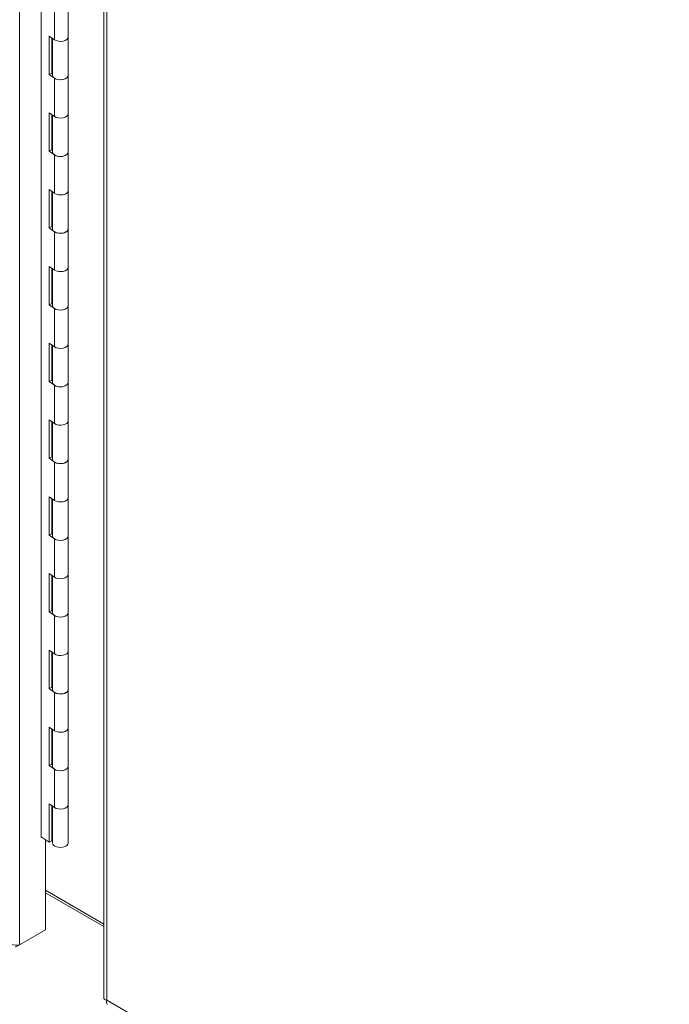
# Model space of a CAD drawing. Units: inches. Extents: x 21 to 624, y 12 to 391.
# Drawn here: x 592 to 600, y 214 to 226 of the extents above; entities that cross this region are included whole.
import ezdxf

# ---------------------------------------------------------------- set-up
doc = ezdxf.new("R2010")
doc.units = ezdxf.units.IN
doc.header["$LTSCALE"] = 38
doc.header["$MEASUREMENT"] = 0
doc.layers.add('Visible (ANSI)', color=7, linetype='Continuous', lineweight=5)
doc.layers.add('Visible Narrow (ANSI)', color=7, linetype='Continuous', lineweight=5)

msp = doc.modelspace()

# ---------------------------------------------------------------- linework, layer by layer
at = {"layer": 'Visible (ANSI)'}
for p, q in [((592.693, 249.404), (592.693, 213.658)), ((591.914, 215.652), (591.914, 249.081)), ((592.25, 226.083), (592.25, 225.606)), ((592.012, 225.139), (592.012, 225.616)), ((592.012, 225.616), (592.079, 225.57)), ((592.045, 225.593), (592.045, 225.155)), ((592.057, 225.585), (592.057, 225.128)), ((592.25, 225.606), (592.25, 225.128)), ((592.045, 225.155), (592.012, 225.139)), ((592.079, 225.093), (592.012, 225.139)), ((592.045, 225.155), (592.057, 225.148)), ((592.25, 225.128), (592.25, 224.651)), ((592.012, 224.184), (592.012, 224.662)), ((592.012, 224.662), (592.079, 224.615)), ((592.045, 224.639), (592.045, 224.201)), ((592.057, 224.631), (592.057, 224.174)), ((592.25, 224.651), (592.25, 224.174)), ((592.045, 224.201), (592.012, 224.184)), ((592.079, 224.138), (592.012, 224.184)), ((592.045, 224.201), (592.057, 224.193)), ((592.25, 224.174), (592.25, 223.696)), ((592.012, 223.23), (592.012, 223.707)), ((592.012, 223.707), (592.079, 223.661)), ((592.25, 223.696), (592.25, 223.219)), ((592.045, 223.684), (592.045, 223.246)), ((592.057, 223.676), (592.057, 223.219)), ((592.045, 223.246), (592.012, 223.23)), ((592.079, 223.183), (592.012, 223.23)), ((592.045, 223.246), (592.057, 223.238)), ((592.25, 223.219), (592.25, 222.742)), ((592.012, 222.275), (592.012, 222.752)), ((592.012, 222.752), (592.079, 222.706)), ((592.045, 222.729), (592.045, 222.291)), ((592.057, 222.721), (592.057, 222.264)), ((592.25, 222.742), (592.25, 222.264)), ((592.045, 222.291), (592.012, 222.275)), ((592.079, 222.229), (592.012, 222.275)), ((592.045, 222.291), (592.057, 222.284)), ((592.25, 222.264), (592.25, 221.787)), ((592.012, 221.32), (592.012, 221.798)), ((592.012, 221.798), (592.079, 221.751)), ((592.045, 221.775), (592.045, 221.337)), ((592.057, 221.767), (592.057, 221.31)), ((592.25, 221.787), (592.25, 221.31)), ((592.045, 221.337), (592.012, 221.32)), ((592.079, 221.274), (592.012, 221.32)), ((592.045, 221.337), (592.057, 221.329)), ((592.25, 221.31), (592.25, 220.832)), ((592.012, 220.366), (592.012, 220.843)), ((592.012, 220.843), (592.079, 220.797)), ((592.045, 220.82), (592.045, 220.382)), ((592.057, 220.812), (592.057, 220.355)), ((592.25, 220.832), (592.25, 220.355)), ((592.045, 220.382), (592.012, 220.366)), ((592.079, 220.319), (592.012, 220.366)), ((592.045, 220.382), (592.057, 220.374)), ((592.25, 220.355), (592.25, 219.878)), ((592.012, 219.411), (592.012, 219.888)), ((592.012, 219.888), (592.079, 219.842)), ((592.045, 219.865), (592.045, 219.427)), ((592.057, 219.857), (592.057, 219.4)), ((592.25, 219.878), (592.25, 219.4)), ((592.045, 219.427), (592.012, 219.411)), ((592.079, 219.365), (592.012, 219.411)), ((592.045, 219.427), (592.057, 219.419)), ((592.25, 219.4), (592.25, 218.923)), ((592.012, 218.456), (592.012, 218.934)), ((592.012, 218.934), (592.079, 218.887)), ((592.25, 218.923), (592.25, 218.446)), ((592.045, 218.911), (592.045, 218.473)), ((592.057, 218.903), (592.057, 218.446)), ((592.045, 218.473), (592.012, 218.456)), ((592.079, 218.41), (592.012, 218.456)), ((592.045, 218.473), (592.057, 218.465)), ((592.25, 218.446), (592.25, 217.968)), ((592.012, 217.502), (592.012, 217.979)), ((592.012, 217.979), (592.079, 217.933)), ((592.045, 217.956), (592.045, 217.518)), ((592.057, 217.948), (592.057, 217.491)), ((592.25, 217.968), (592.25, 217.491)), ((592.045, 217.518), (592.012, 217.502)), ((592.079, 217.455), (592.012, 217.502)), ((592.045, 217.518), (592.057, 217.51)), ((592.25, 217.491), (592.25, 217.014)), ((592.012, 216.547), (592.012, 217.024)), ((592.012, 217.024), (592.079, 216.978)), ((592.045, 217.001), (592.045, 216.563)), ((592.057, 216.993), (592.057, 216.536)), ((592.25, 217.014), (592.25, 216.536)), ((592.045, 216.563), (592.012, 216.547)), ((592.079, 216.501), (592.012, 216.547)), ((592.045, 216.563), (592.057, 216.555)), ((592.25, 216.536), (592.25, 216.059)), ((592.012, 216.07), (592.079, 216.023)), ((592.012, 215.592), (592.012, 216.07)), ((592.045, 216.047), (592.045, 215.609)), ((592.057, 216.039), (592.057, 215.582)), ((592.25, 216.059), (592.25, 215.582)), ((591.914, 215.66), (592.012, 215.592)), ((591.92, 215.656), (591.914, 215.652)), ((591.966, 215.624), (591.966, 214.501)), ((592.045, 215.718), (592.057, 215.711)), ((592.045, 215.609), (592.012, 215.592)), ((592.693, 214.574), (591.966, 214.994)), ((592.693, 214.542), (591.966, 214.962)), ((591.966, 214.501), (591.646, 214.317)), ((591.591, 214.285), (591.646, 214.317))]:
    msp.add_line(p, q, dxfattribs=at)
for centre, major_axis, start_param, end_param in [((592.153, 225.606), (0.0965, 0), 3.838169, 6.283185), ((592.153, 225.606), (0.0965, 0), 3.838169, 6.283185), ((592.153, 225.128), (-0.0965, 0), 0, 3.141593), ((592.153, 225.128), (0.0965, 0), 3.838169, 6.283185), ((592.153, 224.651), (0.0965, 0), 3.838169, 6.283185), ((592.153, 224.651), (0.0965, 0), 3.838169, 6.283185), ((592.153, 224.174), (-0.0965, 0), 0, 3.141593), ((592.153, 224.174), (0.0965, 0), 3.838169, 6.283185), ((592.153, 223.696), (0.0965, 0), 3.838169, 6.283185), ((592.153, 223.696), (0.0965, 0), 3.838169, 6.283185), ((592.003, 223.631), (0.0548, -0.0949), 1.597137, 1.784568), ((592.034, 223.649), (0.0548, -0.0949), 5.639259, 5.790173), ((592.003, 223.631), (0.0548, -0.0949), 6.069413, 6.256844), ((592.153, 223.219), (-0.0965, 0), 0, 3.141593), ((592.153, 223.219), (0.0965, 0), 3.838169, 6.283185), ((592.153, 222.742), (0.0965, 0), 3.838169, 6.283185), ((592.153, 222.742), (0.0965, 0), 3.838169, 6.283185), ((592.153, 222.264), (-0.0965, 0), 0, 3.141593), ((592.153, 222.264), (0.0965, 0), 3.838169, 6.283185), ((592.153, 221.787), (0.0965, 0), 3.838169, 6.283185), ((592.153, 221.787), (0.0965, 0), 3.838169, 6.283185), ((592.153, 221.31), (-0.0965, 0), 0, 3.141593), ((592.153, 221.31), (0.0965, 0), 3.838169, 6.283185), ((592.153, 220.832), (0.0965, 0), 3.838169, 6.283185), ((592.153, 220.832), (0.0965, 0), 3.838169, 6.283185), ((592.153, 220.355), (-0.0965, 0), 0, 3.141593), ((592.153, 220.355), (0.0965, 0), 3.838169, 6.283185), ((592.034, 219.937), (0.0548, -0.0949), 5.639259, 5.790173), ((592.003, 219.919), (0.0548, -0.0949), 6.069413, 6.256844), ((592.153, 219.878), (0.0965, 0), 3.838169, 6.283185), ((592.153, 219.878), (0.0965, 0), 3.838169, 6.283185), ((592.153, 219.4), (-0.0965, 0), 0, 3.141593), ((592.153, 219.4), (0.0965, 0), 3.838169, 6.283185), ((592.153, 218.923), (0.0965, 0), 3.838169, 6.283185), ((592.153, 218.923), (0.0965, 0), 3.838169, 6.283185), ((592.153, 218.446), (-0.0965, 0), 0, 3.141593), ((592.153, 218.446), (0.0965, 0), 3.838169, 6.283185), ((592.153, 217.968), (0.0965, 0), 3.838169, 6.283185), ((592.153, 217.968), (0.0965, 0), 3.838169, 6.283185), ((592.153, 217.491), (-0.0965, 0), 0, 3.141593), ((592.153, 217.491), (0.0965, 0), 3.838169, 6.283185), ((592.153, 217.014), (0.0965, 0), 3.838169, 6.283185), ((592.153, 217.014), (0.0965, 0), 3.838169, 6.283185), ((592.153, 216.536), (-0.0965, 0), 0, 3.141593), ((592.153, 216.536), (0.0965, 0), 3.838169, 6.283185), ((592.153, 216.059), (0.0965, 0), 3.838169, 6.283185), ((592.153, 216.059), (0.0965, 0), 3.838169, 6.283185), ((592.153, 215.582), (-0.0965, 0), 0, 3.141593)]:
    msp.add_ellipse(centre, major_axis=major_axis, ratio=0.57735, start_param=start_param, end_param=end_param, dxfattribs=at)
for points, knots in [([(591.646, 214.317), (591.618, 214.309), (591.576, 214.309), (591.537, 214.32), (591.507, 214.329), (591.479, 214.343), (591.458, 214.361)], [0, 0, 0, 0, 0.902876, 0.902876, 0.902876, 1.570796, 1.570796, 1.570796, 1.570796]), ([(592.74, 213.576), (592.739, 213.577), (592.737, 213.578), (592.736, 213.579), (592.728, 213.588), (592.726, 213.605), (592.732, 213.626)], [0.7853982, 0.7853982, 0.7853982, 0.7853982, 0.9028759, 0.9028759, 0.9028759, 1.5707963, 1.5707963, 1.5707963, 1.5707963])]:
    msp.add_open_spline(points, degree=3, knots=knots, dxfattribs=at)
msp.add_open_spline([(592.732, 213.626), (592.707, 213.633), (592.693, 213.645), (592.693, 213.658)], degree=3, dxfattribs=at)
at = {"layer": 'Visible Narrow (ANSI)'}
for p, q in [((591.646, 250.108), (591.646, 214.317)), ((592.732, 249.328), (592.732, 213.626)), ((592.079, 226.047), (592.079, 225.57)), ((592.079, 225.093), (592.079, 224.615)), ((592.079, 224.138), (592.079, 223.661)), ((592.079, 223.183), (592.079, 222.706)), ((592.079, 222.229), (592.079, 221.751)), ((592.079, 221.274), (592.079, 220.797)), ((592.079, 220.319), (592.079, 219.842)), ((592.079, 219.365), (592.079, 218.887)), ((592.079, 218.41), (592.079, 217.933)), ((592.079, 217.455), (592.079, 216.978)), ((592.079, 216.501), (592.079, 216.023)), ((592.732, 213.626), (607.632, 205.023))]:
    msp.add_line(p, q, dxfattribs=at)

doc.saveas('drawing.dxf')
